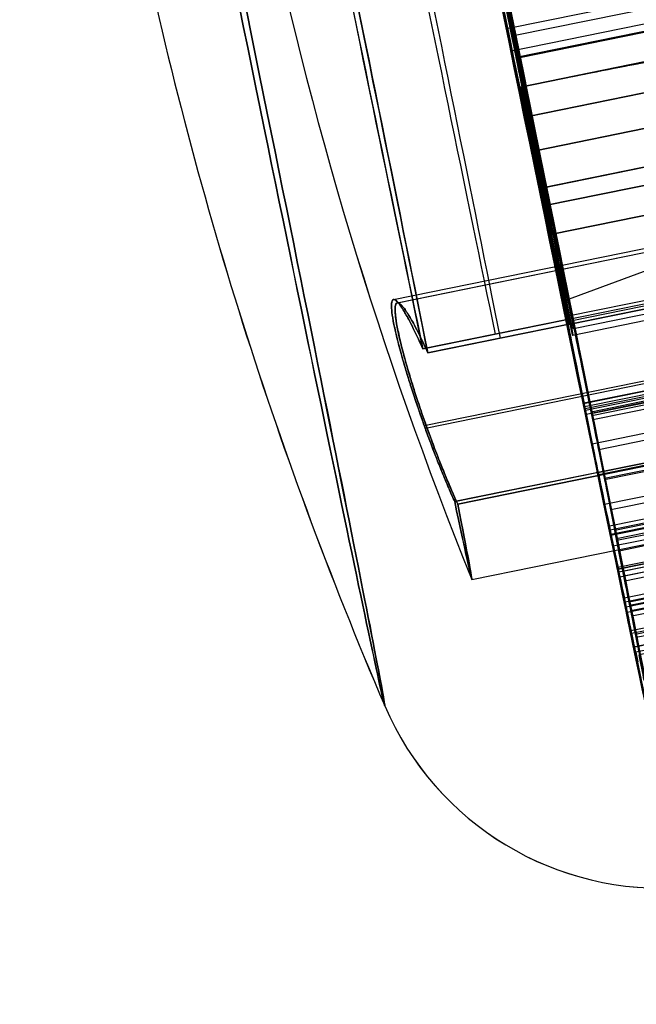
# Model space of a CAD drawing. Units: millimetres. Extents: x -203 to 367, y -1 to 882.
# Drawn here: x -186 to -179, y 422 to 434 of the extents above; entities that cross this region are included whole.
import ezdxf

# ---------------------------------------------------------------- set-up
doc = ezdxf.new("R2010")
doc.units = ezdxf.units.MM
doc.header["$MEASUREMENT"] = 0
doc.layers.add('Predefinito', color=7, linetype='Continuous', true_color=0x000000)

# ---------------------------------------------------------------- blocks, each defined once
blk = doc.blocks.new('P00007510')
at = {"layer": 'Predefinito'}
for p, q in [((-21.772, 1.56, 4.616), (-1.181, -2.816, 4.537)), ((-21.772, 1.56, 4.616), (-1.181, -2.816, 4.537)), ((-21.77, 1.56, 5.093), (-0.573, -2.945, 5.093)), ((-0.571, -2.946, 5.568), (-21.768, 1.56, 5.649)), ((-22.021, 0.387, 4.616), (-0.825, -4.119, 4.534)), ((-22.021, 0.387, 4.616), (-0.825, -4.119, 4.534)), ((-0.823, -4.119, 5.092), (-22.02, 0.386, 5.092)), ((-0.821, -4.119, 5.568), (-22.018, 0.386, 5.649)), ((-0.87, -4.321, 3.997), (-22.067, 0.184, 4.079)), ((-22.402, -1.321, 0.082), (-1.205, -5.827, 0)), ((-22.538, -2.11, 8.199), (-1.342, -6.616, 8.118)), ((-22.534, -2.111, 9.399), (-1.337, -6.617, 9.318)), ((-0.571, -2.946, 5.568), (-0.575, -2.945, 4.651)), ((-1.119, -5.42, 0), (-5.846, -3.613, 0.019)), ((-22.951, -4.034, 7.272), (-1.754, -8.539, 7.19)), ((-0.825, -4.119, 4.534), (-0.821, -4.119, 5.568)), ((-1.944, -9.445, 7.954), (-23.14, -4.94, 8.035)), ((-1.093, -5.278, -1.256), (-1.182, -5.695, -1.256))]:
    blk.add_line(p, q, dxfattribs=at)
at = {"layer": 'Predefinito', "extrusion": (0.978143, -0.207899, -0.003769)}
for centre, radius, start, end in [((0, 0, 0.033), 12.5, 180, 0), ((0, 0, 0.033), 11.3, 180, 360), ((0, 0, 0.033), 5.95, 180, 360), ((0, 0, -2.306), 5.167, 180, 0), ((0, 0, 0.033), 5.534, 180, 0), ((0, 0, 0.033), 5.534, 122.8249, 180), ((-6.75, 5.568, 0.033), 2.55, 0, 140.4824), ((0, 0, 0.033), 5.95, 137.7946, 180), ((0, 0, 0.033), 11.3, 140.4824, 180), ((0, 0, 0.033), 12.5, 140.4824, 180)]:
    blk.add_arc(centre, radius, start, end, dxfattribs=at)
at = {"layer": 'Predefinito'}
for points, knots in [([(-1.181, -2.816, 4.537), (-1.542, -2.739, 4.469), (-1.909, -2.665, 4.398), (-2.644, -2.526, 4.246), (-3.013, -2.462, 4.165), (-3.561, -2.378, 4.034), (-3.745, -2.351, 3.989), (-4.115, -2.305, 3.892), (-4.301, -2.285, 3.839), (-4.531, -2.266, 3.768), (-4.577, -2.263, 3.754), (-4.669, -2.257, 3.724), (-4.716, -2.254, 3.709), (-4.856, -2.248, 3.66), (-4.95, -2.246, 3.626), (-5.089, -2.249, 3.568), (-5.134, -2.251, 3.549), (-5.227, -2.258, 3.506), (-5.275, -2.262, 3.483), (-5.346, -2.274, 3.443), (-5.369, -2.279, 3.429), (-5.415, -2.29, 3.4), (-5.438, -2.297, 3.384), (-5.474, -2.31, 3.356), (-5.486, -2.316, 3.346), (-5.508, -2.327, 3.325), (-5.519, -2.334, 3.314), (-5.54, -2.35, 3.289), (-5.551, -2.359, 3.275), (-5.568, -2.382, 3.244), (-5.575, -2.396, 3.228), (-5.579, -2.411, 3.21)], [-0.0047892, -0.0047892, -0.0047892, -0.0047892, -0.003587772, -0.003587772, -0.002387076, -0.002387076, -0.001785135, -0.001785135, -0.0011853, -0.0011853, -0.001035628, -0.001035628, -0.000885956, -0.000885956, -0.000586612, -0.000586612, -0.000439959, -0.000439959, -0.000293306, -0.000293306, -0.000219979, -0.000219979, -0.000146653, -0.000146653, -0.00010999, -0.00010999, -0.000073326, -0.000073326, -0.000036663, -0.000036663, 0, 0, 0, 0]), ([(-1.181, -2.816, 4.537), (-1.54, -2.74, 4.469), (-1.899, -2.666, 4.399), (-2.621, -2.53, 4.25), (-2.982, -2.467, 4.172), (-3.436, -2.397, 4.064), (-3.527, -2.383, 4.042), (-3.709, -2.357, 3.997), (-3.8, -2.345, 3.974), (-4.074, -2.309, 3.903), (-4.257, -2.289, 3.852), (-4.487, -2.27, 3.782), (-4.533, -2.266, 3.768), (-4.625, -2.26, 3.738), (-4.671, -2.257, 3.723), (-4.81, -2.25, 3.677), (-4.903, -2.247, 3.643), (-5.044, -2.248, 3.588), (-5.091, -2.249, 3.568), (-5.185, -2.254, 3.526), (-5.232, -2.258, 3.504), (-5.304, -2.267, 3.466), (-5.328, -2.271, 3.453), (-5.377, -2.28, 3.425), (-5.401, -2.286, 3.409), (-5.438, -2.297, 3.383), (-5.45, -2.301, 3.374), (-5.475, -2.311, 3.354), (-5.488, -2.317, 3.344), (-5.514, -2.33, 3.319), (-5.526, -2.338, 3.306), (-5.546, -2.356, 3.28), (-5.553, -2.362, 3.271), (-5.563, -2.376, 3.253), (-5.567, -2.381, 3.246), (-5.573, -2.394, 3.23), (-5.576, -2.402, 3.221), (-5.579, -2.411, 3.21)], [-0.0047892, -0.0047892, -0.0047892, -0.0047892, -0.003591838, -0.003591838, -0.002394463, -0.002394463, -0.002095124, -0.002095124, -0.001795785, -0.001795785, -0.001197099, -0.001197099, -0.001047429, -0.001047429, -0.000897759, -0.000897759, -0.000598419, -0.000598419, -0.000448814, -0.000448814, -0.00029921, -0.00029921, -0.000224407, -0.000224407, -0.000149605, -0.000149605, -0.000112204, -0.000112204, -0.000074802, -0.000074802, -0.000037401, -0.000037401, -0.000018701, -0.000018701, -0.00000935, -0.00000935, 0, 0, 0, 0])]:
    blk.add_open_spline(points, degree=3, knots=knots, dxfattribs=at)
blk.add_open_spline([(-1.181, -2.816, 4.537), (-0.979, -2.859, 4.575), (-0.777, -2.902, 4.613), (-0.575, -2.945, 4.651)], degree=3, dxfattribs=at)
blk.add_rational_spline([(-1.944, -9.445, 7.954), (-1.587, -7.805, 9.988), (-1.074, -5.376, 9.097), (-0.562, -2.948, 8.205), (-0.571, -2.946, 5.568)], [1, 0.817942992415, 1, 0.817942992415, 1], degree=2, knots=[0, 0, 0, 4.597275, 4.597275, 9.19455, 9.19455, 9.19455], dxfattribs=at)
blk.add_rational_spline([(-0.87, -4.321, 3.997), (-0.826, -4.118, 4.226), (-0.825, -4.119, 4.534)], [0.999999968022, 0.932936484389, 1], degree=2, dxfattribs=at)
blk = doc.blocks.new('P00007507')
at = {"layer": 'Predefinito'}
for p, q in [((-21.772, 1.56, -4.616), (-1.181, -2.816, -4.537)), ((-1.181, -2.816, -4.537), (-21.772, 1.56, -4.616)), ((-0.573, -2.945, -5.093), (-21.77, 1.56, -5.093)), ((-0.571, -2.946, -5.568), (-21.768, 1.56, -5.649)), ((-0.825, -4.119, -4.534), (-22.021, 0.387, -4.616)), ((-0.825, -4.119, -4.534), (-22.021, 0.387, -4.616)), ((-22.02, 0.386, -5.092), (-0.823, -4.119, -5.092)), ((-22.018, 0.386, -5.649), (-0.821, -4.119, -5.568)), ((-22.067, 0.184, -4.079), (-0.87, -4.321, -3.997)), ((-22.402, -1.321, -0.082), (-1.205, -5.827, 0)), ((-1.342, -6.616, -8.118), (-22.538, -2.11, -8.199)), ((-1.337, -6.617, -9.318), (-22.534, -2.111, -9.399)), ((-0.571, -2.946, -5.568), (-0.575, -2.945, -4.651)), ((-1.119, -5.42, 0), (-5.846, -3.613, -0.019)), ((-1.754, -8.539, -7.19), (-22.951, -4.034, -7.272)), ((-0.825, -4.119, -4.534), (-0.821, -4.119, -5.568)), ((-23.14, -4.94, -8.035), (-1.944, -9.445, -7.954)), ((-1.182, -5.695, 1.256), (-1.093, -5.278, 1.256))]:
    blk.add_line(p, q, dxfattribs=at)
at = {"layer": 'Predefinito', "extrusion": (0.978143, -0.207899, 0.003769)}
for centre, radius, start, end in [((0, 0, 0.033), 12.5, 0, 180), ((0, 0, 0.033), 11.3, 0, 180), ((0, 0, 0.033), 5.95, 0, 180), ((0, 0, -2.306), 5.167, 0, 180), ((0, 0, 0.033), 5.534, 0, 180), ((-6.75, -5.568, 0.033), 3.75, 219.5176, 360), ((0, 0, 0.033), 5.534, 180, 237.1751), ((-6.75, -5.568, 0.033), 2.55, 219.5176, 360), ((-5, -4.535, 0.033), 0.8, 360, 42.2054), ((0, 0, 0.033), 5.95, 180, 222.2054), ((0, 0, 0.033), 11.3, 180, 219.5176), ((0, 0, 0.033), 12.5, 180, 219.5176)]:
    blk.add_arc(centre, radius, start, end, dxfattribs=at)
at = {"layer": 'Predefinito'}
for points, knots in [([(-5.579, -2.411, -3.21), (-5.575, -2.396, -3.228), (-5.568, -2.382, -3.245), (-5.551, -2.359, -3.275), (-5.54, -2.35, -3.289), (-5.519, -2.334, -3.314), (-5.508, -2.327, -3.325), (-5.486, -2.316, -3.346), (-5.474, -2.31, -3.356), (-5.438, -2.297, -3.384), (-5.415, -2.29, -3.4), (-5.369, -2.279, -3.429), (-5.346, -2.274, -3.443), (-5.275, -2.262, -3.483), (-5.227, -2.258, -3.506), (-5.135, -2.251, -3.549), (-5.09, -2.249, -3.568), (-4.95, -2.246, -3.626), (-4.856, -2.248, -3.66), (-4.716, -2.254, -3.709), (-4.669, -2.257, -3.724), (-4.577, -2.263, -3.754), (-4.531, -2.266, -3.768), (-4.301, -2.285, -3.84), (-4.115, -2.305, -3.892), (-3.745, -2.351, -3.989), (-3.56, -2.378, -4.034), (-3.013, -2.462, -4.165), (-2.644, -2.526, -4.246), (-1.909, -2.665, -4.398), (-1.542, -2.739, -4.469), (-1.181, -2.816, -4.537)], [-0.004707634, -0.004707634, -0.004707634, -0.004707634, -0.004671593, -0.004671593, -0.004635552, -0.004635552, -0.004599511, -0.004599511, -0.00456347, -0.00456347, -0.004491388, -0.004491388, -0.004419306, -0.004419306, -0.004275141, -0.004275141, -0.004130977, -0.004130977, -0.003836759, -0.003836759, -0.00368965, -0.00368965, -0.003542541, -0.003542541, -0.002951702, -0.002951702, -0.002359353, -0.002359353, -0.001180218, -0.001180218, 0, 0, 0, 0]), ([(-5.579, -2.411, -3.21), (-5.576, -2.402, -3.221), (-5.573, -2.394, -3.23), (-5.567, -2.381, -3.246), (-5.563, -2.376, -3.253), (-5.553, -2.362, -3.271), (-5.546, -2.356, -3.28), (-5.526, -2.338, -3.306), (-5.514, -2.33, -3.32), (-5.488, -2.317, -3.344), (-5.475, -2.311, -3.354), (-5.45, -2.301, -3.374), (-5.438, -2.297, -3.383), (-5.401, -2.286, -3.409), (-5.377, -2.28, -3.425), (-5.328, -2.271, -3.453), (-5.304, -2.267, -3.466), (-5.232, -2.258, -3.504), (-5.185, -2.254, -3.526), (-5.091, -2.249, -3.568), (-5.044, -2.248, -3.588), (-4.903, -2.247, -3.643), (-4.81, -2.25, -3.677), (-4.671, -2.257, -3.723), (-4.625, -2.26, -3.738), (-4.533, -2.266, -3.768), (-4.487, -2.27, -3.782), (-4.257, -2.289, -3.852), (-4.074, -2.309, -3.903), (-3.8, -2.345, -3.974), (-3.709, -2.357, -3.997), (-3.527, -2.383, -4.042), (-3.436, -2.397, -4.064), (-2.982, -2.467, -4.172), (-2.621, -2.53, -4.25), (-1.899, -2.666, -4.399), (-1.54, -2.74, -4.469), (-1.181, -2.816, -4.537)], [-0.004707634, -0.004707634, -0.004707634, -0.004707634, -0.004698444, -0.004698444, -0.004689253, -0.004689253, -0.004670871, -0.004670871, -0.004634108, -0.004634108, -0.004597345, -0.004597345, -0.004560582, -0.004560582, -0.004487056, -0.004487056, -0.00441353, -0.00441353, -0.004266478, -0.004266478, -0.004119426, -0.004119426, -0.003825182, -0.003825182, -0.003678061, -0.003678061, -0.003530939, -0.003530939, -0.002942445, -0.002942445, -0.002648204, -0.002648204, -0.002353962, -0.002353962, -0.001176975, -0.001176975, 0, 0, 0, 0])]:
    blk.add_open_spline(points, degree=3, knots=knots, dxfattribs=at)
blk.add_open_spline([(-1.181, -2.816, -4.537), (-0.979, -2.859, -4.575), (-0.777, -2.902, -4.613), (-0.575, -2.945, -4.651)], degree=3, dxfattribs=at)
blk = doc.blocks.new('A00001545')
at = {"layer": 'Predefinito'}
for name, p in [('P00007510', (-35.013, 27.588, -340.055)), ('P00007507', (-35.013, 27.588, 129.945))]:
    blk.add_blockref(name, p, dxfattribs=at)
blk = doc.blocks.new('Blocco 01')
at = {"layer": 'Predefinito'}
for p, q in [((-35.533, 24.986, -232.477), (-56.72, 29.489, -232.395)), ((-56.72, 29.489, 232.395), (-35.533, 24.986, 232.477)), ((-56.863, 28.805, 231.694), (-35.678, 24.302, 231.776)), ((-35.678, 24.302, -231.776), (-56.863, 28.805, -231.694)), ((-56.96, 28.409, -235.058), (-35.763, 23.904, -235.14)), ((-56.96, 28.409, 235.058), (-35.763, 23.904, 235.14)), ((-35.763, 23.904, -235.14), (-56.96, 28.409, -235.058)), ((-35.969, 22.935, -235.14), (-57.166, 27.441, -235.058)), ((-57.166, 27.441, 235.058), (-35.969, 22.935, 235.14)), ((-35.763, 23.904, -235.14), (-37.873, 24.352, -235.132))]:
    blk.add_line(p, q, dxfattribs=at)
for points, knots in [([(-35.969, 22.935, 235.14), (-35.969, 22.935, 235.451), (-35.962, 22.965, 235.762), (-35.937, 23.084, 236.372), (-35.918, 23.173, 236.671), (-35.869, 23.405, 237.245), (-35.838, 23.549, 237.52), (-35.766, 23.887, 238.037), (-35.725, 24.081, 238.279), (-35.634, 24.511, 238.719), (-35.584, 24.747, 238.917), (-35.476, 25.253, 239.262), (-35.419, 25.523, 239.41), (-35.299, 26.085, 239.648), (-35.237, 26.377, 239.738), (-35.11, 26.973, 239.86), (-35.046, 27.278, 239.89), (-34.916, 27.886, 239.89), (-34.852, 28.19, 239.86), (-34.725, 28.786, 239.738), (-34.663, 29.079, 239.648), (-34.544, 29.641, 239.41), (-34.486, 29.91, 239.262), (-34.379, 30.416, 238.917), (-34.329, 30.652, 238.719), (-34.237, 31.082, 238.279), (-34.196, 31.276, 238.037), (-34.124, 31.614, 237.52), (-34.093, 31.758, 237.245), (-34.044, 31.991, 236.671), (-34.025, 32.079, 236.372), (-34, 32.198, 235.762), (-33.994, 32.228, 235.451), (-33.994, 32.228, 235.14)], [-4.712389, -4.712389, -4.712389, -4.712389, -4.516043, -4.516043, -4.319697, -4.319697, -4.12335, -4.12335, -3.927002, -3.927002, -3.73065, -3.73065, -3.534298, -3.534298, -3.337945, -3.337945, -3.141593, -3.141593, -2.945243, -2.945243, -2.748892, -2.748892, -2.552539, -2.552539, -2.356186, -2.356186, -2.159837, -2.159837, -1.963489, -1.963489, -1.767143, -1.767143, -1.570796, -1.570796, -1.570796, -1.570796]), ([(-35.763, 23.904, 235.14), (-35.763, 23.904, 235.386), (-35.758, 23.928, 235.632), (-35.738, 24.021, 236.115), (-35.723, 24.092, 236.352), (-35.684, 24.276, 236.806), (-35.66, 24.39, 237.024), (-35.603, 24.657, 237.434), (-35.57, 24.811, 237.625), (-35.498, 25.151, 237.973), (-35.458, 25.338, 238.13), (-35.373, 25.738, 238.403), (-35.328, 25.952, 238.52), (-35.233, 26.397, 238.708), (-35.184, 26.628, 238.78), (-35.083, 27.1, 238.876), (-35.032, 27.341, 238.9), (-34.93, 27.822, 238.9), (-34.879, 28.063, 238.876), (-34.778, 28.535, 238.78), (-34.729, 28.767, 238.708), (-34.635, 29.212, 238.52), (-34.589, 29.425, 238.403), (-34.504, 29.825, 238.13), (-34.465, 30.012, 237.973), (-34.392, 30.353, 237.625), (-34.36, 30.506, 237.434), (-34.303, 30.773, 237.024), (-34.279, 30.888, 236.806), (-34.239, 31.072, 236.352), (-34.224, 31.142, 236.115), (-34.204, 31.236, 235.632), (-34.199, 31.26, 235.386), (-34.199, 31.26, 235.14)], [-4.712389, -4.712389, -4.712389, -4.712389, -4.516042, -4.516042, -4.319694, -4.319694, -4.123346, -4.123346, -3.926998, -3.926998, -3.730647, -3.730647, -3.534296, -3.534296, -3.337944, -3.337944, -3.141593, -3.141593, -2.945243, -2.945243, -2.748893, -2.748893, -2.552541, -2.552541, -2.356189, -2.356189, -2.15984, -2.15984, -1.963491, -1.963491, -1.767144, -1.767144, -1.570796, -1.570796, -1.570796, -1.570796])]:
    blk.add_open_spline(points, degree=3, knots=knots, dxfattribs=at)
for points, weights in [([(-34.983, 27.572, -238.9), (-35.44, 25.422, -238.894), (-35.763, 23.904, -237.338), (-35.763, 23.904, -235.14)], [1, 0.805364304484, 0.805364304484, 1]), ([(-34.983, 27.572, 226.109), (-34.983, 27.572, 228.531), (-35.176, 26.664, 230.767), (-35.533, 24.986, 232.477)], [1, 0.949032096789, 0.949032096789, 1]), ([(-35.533, 24.986, -232.477), (-35.176, 26.664, -230.767), (-34.983, 27.572, -228.531), (-34.983, 27.572, -226.109)], [1, 0.949032096789, 0.949032096789, 1]), ([(-35.189, 26.604, -239.784), (-35.664, 24.371, -239.292), (-35.969, 22.935, -237.475), (-35.969, 22.935, -235.14)], [1, 0.851991070144, 0.851991070144, 1]), ([(-35.189, 26.604, -226.109), (-35.189, 26.604, -228.264), (-35.361, 25.795, -230.254), (-35.678, 24.302, -231.776)], [1, 0.949032096789, 0.949032096789, 1]), ([(-35.678, 24.302, 231.776), (-35.361, 25.795, 230.254), (-35.189, 26.604, 228.264), (-35.189, 26.604, 226.109)], [1, 0.949032096789, 0.949032096789, 1]), ([(-35.533, 24.986, 232.477), (-35.682, 24.284, 233.192), (-35.763, 23.904, 234.127), (-35.763, 23.904, 235.14)], [1, 0.949032096789, 0.949032096789, 1]), ([(-35.763, 23.904, -235.14), (-35.763, 23.904, -234.127), (-35.682, 24.284, -233.192), (-35.533, 24.986, -232.477)], [1, 0.949032096789, 0.949032096789, 1]), ([(-35.678, 24.302, -231.776), (-35.867, 23.415, -232.679), (-35.969, 22.935, -233.861), (-35.969, 22.935, -235.14)], [1, 0.949032096789, 0.949032096789, 1]), ([(-35.678, 24.302, 231.776), (-35.867, 23.415, 232.679), (-35.969, 22.935, 233.861), (-35.969, 22.935, 235.14)], [1, 0.949032096789, 0.949032096789, 1])]:
    blk.add_rational_spline(points, weights, degree=3, dxfattribs=at)
blk = doc.blocks.new('P00001158')
at = {"layer": 'Predefinito'}
blk.add_blockref('Blocco 01', (0, 0), dxfattribs=at)
blk = doc.blocks.new('P00000444')
at = {"layer": 'Predefinito'}
for p, q in [((-5.15, -2.057, 5), (-5.15, -17.5, 5)), ((-5.15, -2.057, -5), (-5.15, -17.5, -5)), ((-6.65, -2.111, 3.5), (-6.65, -17.5, 3.5)), ((-6.65, -2.111, -3.5), (-6.65, -17.5, -3.5)), ((-8.5, -2.283), (-8.5, -16.5)), ((-7.588, -16.5, 3.83), (-7.588, -2.283, 3.83)), ((-7.588, -2.283, -3.83), (-7.588, -16.5, -3.83)), ((-5.786, -4, -6.226), (-5.786, -2.283, -6.226)), ((-5.786, -2.283, 6.226), (-5.786, -16.5, 6.226)), ((-9.726, -4, 4.461), (-9.843, -4, 4.528)), ((-9.726, -14.738, 4.461), (-9.726, -4, 4.461)), ((-9.514, -13.905, 6.097), (-9.514, -4, 6.097)), ((-9.477, -13.905, -5.679), (-9.477, -4, -5.679)), ((-9.258, -4, -5.628), (-9.258, -13.905, -5.628)), ((-9.137, -4, -5.569), (-9.258, -4, -5.628)), ((-9.197, -14.482, -5.598), (-9.197, -4, -5.598)), ((-9.137, -14.738, -5.569), (-9.137, -4, -5.569)), ((-9.093, -13.905, 6.327), (-9.093, -4, 6.327)), ((-8.843, -4, 6.26), (-8.726, -4, 6.193)), ((-8.843, -13.905, 6.26), (-8.843, -4, 6.26)), ((-8.784, -14.482, 6.226), (-8.784, -4, 6.226)), ((-8.726, -4, 6.193), (-8.726, -14.738, 6.193)), ((-8.482, -13.905, 7.275), (-8.482, -4, 7.275)), ((-8.352, -4, 7.612), (-8.352, -13.905, 7.612)), ((-8.336, -4, 6.921), (-8.336, -13.905, 6.921)), ((-8.24, -4, 6.826), (-8.336, -4, 6.921)), ((-8.288, -14.482, 6.874), (-8.288, -4, 6.874)), ((-8.24, -14.738, 6.826), (-8.24, -4, 6.826)), ((-7.99, -13.905, 7.99), (-7.99, -4, 7.99)), ((-7.635, -16.5, -7.497), (-7.635, -4, -7.497)), ((-7.612, -4, 8.352), (-7.612, -13.905, 8.352)), ((-7.275, -13.905, 8.482), (-7.275, -4, 8.482)), ((-6.921, -4, 8.336), (-6.826, -4, 8.24)), ((-6.921, -13.905, 8.336), (-6.921, -4, 8.336)), ((-6.874, -14.482, 8.288), (-6.874, -4, 8.288)), ((-6.85, -4, -7.826), (-6.85, -16.5, -7.826)), ((-6.826, -4, 8.24), (-6.826, -14.738, 8.24)), ((-5.85, -16.5, -6.269), (-5.85, -4, -6.269)), ((-5.75, -4, -6.726), (-5.75, -16.5, -6.726)), ((-2.619, -16.5, 10.374), (-2.619, -4, 10.374)), ((-2.35, -4, 10.408), (-2.35, -16.5, 10.408))]:
    blk.add_line(p, q, dxfattribs=at)
for centre, radius, start, end in [((0, -48), 48, 90, 101.7024), ((-9.026, -4.425), 3.5, 101.7024, 173.0259), ((0, -48), 46.5, 90, 100.5326)]:
    blk.add_arc(centre, radius, start, end, dxfattribs=at)
at = {"layer": 'Predefinito', "extrusion": (0, 1, 0)}
blk.add_arc((0, 0, -0.998), 9.736, 0, 90, dxfattribs=at)
at = {"layer": 'Predefinito', "extrusion": (1.42544e-15, 1, -1.09474e-14)}
blk.add_arc((0, 0, -0.998), 9.736, 180, 0, dxfattribs=at)
at = {"layer": 'Predefinito', "extrusion": (-2.10294e-14, 1, 9.41235e-15)}
blk.add_arc((0, 0, -2.283), 8.5, 360, 26.7795, dxfattribs=at)
at = {"layer": 'Predefinito', "extrusion": (6.75384e-14, 1, 1.15548e-14)}
blk.add_arc((0, 0, -2.283), 8.5, 333.2205, 0, dxfattribs=at)
at = {"layer": 'Predefinito', "extrusion": (-6.49317e-18, 1, 3.14173e-15)}
blk.add_arc((0, 0, -2.283), 8.5, 47.098, 90, dxfattribs=at)
at = {"layer": 'Predefinito', "extrusion": (1.53496e-16, 1, 1.5251e-15)}
blk.add_arc((0, 0, -2.283), 8.5, 227.098, 312.902, dxfattribs=at)
at = {"layer": 'Predefinito', "extrusion": (2.89121e-15, 1, 0)}
blk.add_arc((0, 0, -3.142), 8.5, 227.098, 312.902, dxfattribs=at)
at = {"layer": 'Predefinito', "extrusion": (2.8777e-15, 1, -3.55271e-17)}
blk.add_arc((0, 0, -4), 12.5, 0, 180, dxfattribs=at)
at = {"layer": 'Predefinito', "extrusion": (2.8777e-15, 1, 3.55271e-17)}
blk.add_arc((0, 0, -4), 12.5, 180, 0, dxfattribs=at)
at = {"layer": 'Predefinito', "extrusion": (3.84638e-15, 1, -9.90977e-16)}
blk.add_arc((0, 0, -4), 10.7, 20.3626, 24.6374, dxfattribs=at)
at = {"layer": 'Predefinito', "extrusion": (-8.66514e-15, 1, -3.99053e-14)}
blk.add_arc((9.477, -5.179, -4), 0.5, 244, 331.3465, dxfattribs=at)
at = {"layer": 'Predefinito', "extrusion": (-4.06027e-12, 1, 2.48817e-12)}
blk.add_arc((0, 0, -4), 11.3, 30, 32.6535, dxfattribs=at)
at = {"layer": 'Predefinito', "extrusion": (-1.26655e-14, 1, 1.66942e-14)}
blk.add_arc((9.093, 5.827, -4), 0.5, 32.6535, 120, dxfattribs=at)
at = {"layer": 'Predefinito', "extrusion": (5.42184e-14, 1, 3.11796e-14)}
blk.add_arc((0, 0, -4), 10.7, 315.5238, 328.6374, dxfattribs=at)
at = {"layer": 'Predefinito', "extrusion": (-3.48599e-14, 1, 2.95543e-14)}
blk.add_arc((0, 0, -4), 10.7, 35.3626, 39.6374, dxfattribs=at)
at = {"layer": 'Predefinito', "extrusion": (-6.04697e-14, 1, -8.47651e-15)}
blk.add_arc((7.982, 7.275, -4), 0.5, 315, 42.3465, dxfattribs=at)
at = {"layer": 'Predefinito', "extrusion": (2.0961e-12, 1, -2.01998e-12)}
blk.add_arc((0, 0, -4), 11.3, 42.3465, 45, dxfattribs=at)
at = {"layer": 'Predefinito', "extrusion": (1.82801e-12, 1, -1.88888e-12)}
blk.add_arc((0, 0, -4), 11.3, 45, 47.6535, dxfattribs=at)
at = {"layer": 'Predefinito', "extrusion": (-6.91265e-15, 1, 1.95988e-16)}
blk.add_arc((6.85, -6.726, -4), 1.1, 180, 315.5238, dxfattribs=at)
at = {"layer": 'Predefinito', "extrusion": (4.62254e-15, 1, 5.16553e-15)}
blk.add_arc((7.275, 7.982, -4), 0.5, 47.6535, 135, dxfattribs=at)
at = {"layer": 'Predefinito', "extrusion": (3.45753e-15, 1, -5.7233e-16)}
blk.add_arc((0, 0, -4), 10.7, 50.3626, 75.8305, dxfattribs=at)
at = {"layer": 'Predefinito', "extrusion": (6.78559e-09, 1, -1.00711e-08)}
blk.add_arc((6.65, -5, -4), 1.5, 234.8463, 237.7493, dxfattribs=at)
at = {"layer": 'Predefinito', "extrusion": (-5.30186e-11, 1, -3.37862e-15)}
blk.add_arc((6.85, -6.726, -4), 1.1, 155.4348, 180, dxfattribs=at)
at = {"layer": 'Predefinito', "extrusion": (-5.51663e-13, 1, 1.18802e-12)}
blk.add_arc((0, 0, -4), 8.5, 227.098, 312.902, dxfattribs=at)
at = {"layer": 'Predefinito', "extrusion": (3.58488e-15, 1, 8.54985e-16)}
blk.add_arc((2.35, 9.308, -4), 1.1, 75.8305, 180, dxfattribs=at)
at = {"layer": 'Predefinito'}
for points, knots in [([(-7.588, -2.283, 3.83), (-7.48, -2.258, 3.743), (-7.361, -2.233, 3.672), (-7.108, -2.185, 3.565), (-6.974, -2.161, 3.529), (-6.699, -2.118, 3.494), (-6.559, -2.098, 3.496), (-6.283, -2.062, 3.539), (-6.147, -2.047, 3.58), (-5.889, -2.023, 3.699), (-5.769, -2.014, 3.778), (-5.555, -2.003, 3.965), (-5.461, -2.002, 4.074), (-5.308, -2.006, 4.315), (-5.249, -2.011, 4.446), (-5.17, -2.03, 4.718), (-5.15, -2.042, 4.859), (-5.15, -2.057, 5)], [-0.004821516, -0.004821516, -0.004821516, -0.004821516, -0.004398013, -0.004398013, -0.003970403, -0.003970403, -0.003542988, -0.003542988, -0.003120888, -0.003120888, -0.002703787, -0.002703787, -0.00228696, -0.00228696, -0.001868106, -0.001868106, -0.001448754, -0.001448754, -0.001448754, -0.001448754]), ([(-7.588, -2.283, 3.83), (-7.548, -2.274, 3.797), (-7.5, -2.263, 3.762), (-7.411, -2.244, 3.707), (-7.379, -2.238, 3.689), (-7.314, -2.225, 3.655), (-7.281, -2.218, 3.639), (-7.181, -2.199, 3.595), (-7.119, -2.187, 3.574), (-7.015, -2.169, 3.544), (-6.972, -2.162, 3.534), (-6.892, -2.148, 3.519), (-6.856, -2.143, 3.514), (-6.789, -2.132, 3.506), (-6.759, -2.127, 3.504), (-6.672, -2.114, 3.499), (-6.621, -2.107, 3.5), (-6.527, -2.094, 3.504), (-6.484, -2.088, 3.509), (-6.404, -2.078, 3.52), (-6.367, -2.073, 3.527), (-6.26, -2.06, 3.55), (-6.197, -2.053, 3.569), (-6.081, -2.041, 3.611), (-6.028, -2.036, 3.634), (-5.929, -2.027, 3.683), (-5.883, -2.023, 3.71), (-5.754, -2.013, 3.793), (-5.68, -2.009, 3.853), (-5.544, -2.004, 3.983), (-5.483, -2.003, 4.053), (-5.376, -2.003, 4.202), (-5.33, -2.005, 4.282), (-5.25, -2.012, 4.455), (-5.216, -2.018, 4.547), (-5.179, -2.029, 4.702), (-5.169, -2.034, 4.756), (-5.154, -2.044, 4.872), (-5.15, -2.05, 4.934), (-5.15, -2.057, 5)], [-0.004821516, -0.004821516, -0.004821516, -0.004821516, -0.004768649, -0.004768649, -0.004742215, -0.004742215, -0.004715781, -0.004715781, -0.004662914, -0.004662914, -0.004610047, -0.004610047, -0.004557179, -0.004557179, -0.004504312, -0.004504312, -0.004398577, -0.004398577, -0.004293038, -0.004293038, -0.004187498, -0.004187498, -0.003976419, -0.003976419, -0.003765129, -0.003765129, -0.003553839, -0.003553839, -0.003131965, -0.003131965, -0.002714706, -0.002714706, -0.002293014, -0.002293014, -0.001870617, -0.001870617, -0.001659686, -0.001659686, -0.001448754, -0.001448754, -0.001448754, -0.001448754]), ([(-5.15, -2.057, -5), (-5.15, -2.05, -4.934), (-5.154, -2.044, -4.872), (-5.169, -2.034, -4.756), (-5.179, -2.029, -4.702), (-5.204, -2.021, -4.599), (-5.218, -2.018, -4.55), (-5.251, -2.013, -4.456), (-5.27, -2.011, -4.411), (-5.33, -2.005, -4.282), (-5.376, -2.003, -4.202), (-5.483, -2.003, -4.053), (-5.544, -2.004, -3.983), (-5.679, -2.009, -3.853), (-5.754, -2.013, -3.793), (-5.883, -2.023, -3.71), (-5.929, -2.027, -3.683), (-6.028, -2.036, -3.634), (-6.081, -2.041, -3.611), (-6.197, -2.053, -3.569), (-6.26, -2.06, -3.55), (-6.366, -2.073, -3.527), (-6.404, -2.078, -3.52), (-6.484, -2.088, -3.509), (-6.527, -2.094, -3.504), (-6.621, -2.107, -3.5), (-6.672, -2.114, -3.499), (-6.759, -2.127, -3.504), (-6.79, -2.132, -3.506), (-6.856, -2.143, -3.514), (-6.892, -2.148, -3.519), (-6.972, -2.162, -3.534), (-7.015, -2.169, -3.544), (-7.119, -2.187, -3.574), (-7.181, -2.199, -3.595), (-7.282, -2.218, -3.639), (-7.315, -2.225, -3.655), (-7.379, -2.238, -3.689), (-7.411, -2.244, -3.707), (-7.5, -2.263, -3.762), (-7.548, -2.274, -3.797), (-7.588, -2.283, -3.83)], [-0.003377053, -0.003377053, -0.003377053, -0.003377053, -0.00316613, -0.00316613, -0.002955207, -0.002955207, -0.002744024, -0.002744024, -0.002532842, -0.002532842, -0.00211086, -0.00211086, -0.001690446, -0.001690446, -0.001268533, -0.001268533, -0.001057349, -0.001057349, -0.000846164, -0.000846164, -0.00063502, -0.00063502, -0.000529448, -0.000529448, -0.000423876, -0.000423876, -0.000318183, -0.000318183, -0.000265336, -0.000265336, -0.000212489, -0.000212489, -0.000159642, -0.000159642, -0.000106795, -0.000106795, -0.000080372, -0.000080372, -0.000053949, -0.000053949, -0.000001102, -0.000001102, -0.000001102, -0.000001102]), ([(-5.15, -2.057, 5), (-5.15, -2.064, 5.058), (-5.153, -2.071, 5.12), (-5.166, -2.084, 5.222), (-5.172, -2.089, 5.258), (-5.187, -2.099, 5.334), (-5.197, -2.105, 5.374), (-5.222, -2.118, 5.461), (-5.237, -2.125, 5.507), (-5.269, -2.138, 5.585), (-5.281, -2.143, 5.613), (-5.308, -2.154, 5.672), (-5.325, -2.159, 5.704), (-5.364, -2.173, 5.773), (-5.387, -2.18, 5.811), (-5.447, -2.198, 5.897), (-5.485, -2.209, 5.947), (-5.575, -2.233, 6.048), (-5.622, -2.245, 6.094), (-5.709, -2.266, 6.17), (-5.749, -2.275, 6.2), (-5.786, -2.283, 6.226)], [-0.001448754, -0.001448754, -0.001448754, -0.001448754, -0.001085805, -0.001085805, -0.000905, -0.000905, -0.000723969, -0.000723969, -0.000542598, -0.000542598, -0.000451865, -0.000451865, -0.000361131, -0.000361131, -0.000271201, -0.000271201, -0.000181271, -0.000181271, -0.000091186, -0.000091186, -0.000001102, -0.000001102, -0.000001102, -0.000001102]), ([(-5.786, -2.283, -6.226), (-5.749, -2.275, -6.2), (-5.709, -2.266, -6.17), (-5.622, -2.245, -6.094), (-5.575, -2.233, -6.048), (-5.485, -2.209, -5.947), (-5.447, -2.198, -5.897), (-5.387, -2.18, -5.811), (-5.364, -2.173, -5.773), (-5.325, -2.159, -5.704), (-5.309, -2.154, -5.672), (-5.28, -2.143, -5.613), (-5.269, -2.138, -5.585), (-5.237, -2.125, -5.507), (-5.222, -2.118, -5.46), (-5.197, -2.105, -5.374), (-5.187, -2.099, -5.333), (-5.172, -2.089, -5.258), (-5.166, -2.084, -5.222), (-5.153, -2.071, -5.12), (-5.15, -2.064, -5.058), (-5.15, -2.057, -5)], [-0.004821516, -0.004821516, -0.004821516, -0.004821516, -0.004731392, -0.004731392, -0.004641269, -0.004641269, -0.004551417, -0.004551417, -0.004461565, -0.004461565, -0.004371148, -0.004371148, -0.004280731, -0.004280731, -0.004100001, -0.004100001, -0.003919293, -0.003919293, -0.003738595, -0.003738595, -0.003377053, -0.003377053, -0.003377053, -0.003377053])]:
    blk.add_open_spline(points, degree=3, knots=knots, dxfattribs=at)
blk = doc.blocks.new('P00001164')
at = {"layer": 'Predefinito', "extrusion": (0.999048, -0.043619, -2.9893e-15)}
blk.add_arc((326.799, -73.402, -253.717), 77.99, 358.99905, 89.00095, dxfattribs=at)
at = {"layer": 'Predefinito'}
for points, weights in [([(-239.247, 338.952, 6.574), (-237.203, 385.757, 5.757), (-235.783, 418.276, -27.949), (-235.819, 417.458, -74.799)], [1, 0.804730067661, 0.804730021105, 0.999999860332]), ([(235.819, 417.458, -74.799), (235.783, 418.276, -27.949), (237.203, 385.757, 5.757), (239.247, 338.952, 6.574)], [0.999999860332, 0.804730021105, 0.804730067661, 1]), ([(239.161, 338.913, 4.576), (237.169, 384.549, 3.78), (235.784, 416.256, -29.085), (235.819, 415.458, -74.764)], [1, 0.804730067661, 0.804730021105, 0.999999860332])]:
    blk.add_rational_spline(points, weights, degree=3, dxfattribs=at)
blk = doc.blocks.new('16080_4FI1607')
at = {"layer": 'Predefinito', "extrusion": (-1.50582e-14, 1.42374e-13, -1)}
for name, p, rotation in [('P00001158', (215.924, 408.633), 0.4932898340508094), ('A00001545', (215.924, 408.633, 105.195), 0.493289834050807)]:
    blk.add_blockref(name, p, dxfattribs=dict(at, rotation=rotation))
at = {"layer": 'Predefinito', "extrusion": (-0.004612, 0.003761, 0.999982), "rotation": 101.5060570739499}
blk.add_blockref('P00000444', (-185.709, 435.993, -232.663), dxfattribs=at)
at = {"layer": 'Predefinito', "extrusion": (0.004612, -0.003761, 0.999982), "rotation": 101.50605707395}
blk.add_blockref('P00000444', (-185.708, 435.992, 232.383), dxfattribs=at)
at = {"layer": 'Predefinito', "extrusion": (-1, 0, 1.21777e-14), "rotation": 90}
blk.add_blockref('P00001164', (-12.5, 0, 191.738), dxfattribs=at)

msp = doc.modelspace()

# ---------------------------------------------------------------- block references
at = {"layer": 'Predefinito'}
msp.add_blockref('16080_4FI1607', (0, 0), dxfattribs=at)

doc.saveas('drawing.dxf')
